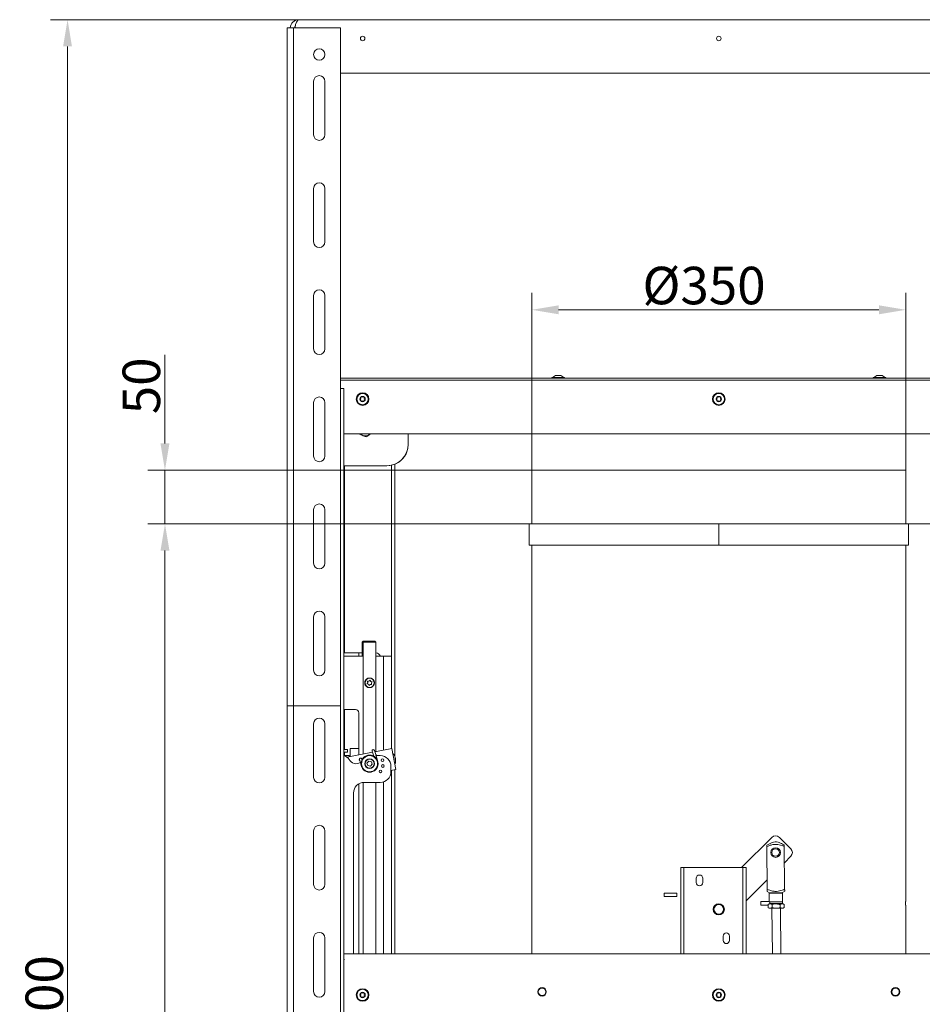
# Model space of a CAD drawing. Extents: x -6545 to -3354, y 3198 to 8369.
# Drawn here: x -5010 to -4167, y 7327 to 8246 of the extents above; entities that cross this region are included whole.
import ezdxf

# ---------------------------------------------------------------- set-up
doc = ezdxf.new("R2010")
doc.units = 0
doc.header["$LTSCALE"] = 5
doc.layers.add('Bemaßungen(Brunner)', color=7, linetype='Continuous', lineweight=25)
doc.layers.add('SLD-0', color=7, linetype='Continuous')
doc.styles.add('Brunner 2014', font='arial.ttf', dxfattribs={"height": 35})
doc.dimstyles.new('Brunner 2014', dxfattribs={"dimscale": 5, "dimtxt": 35, "dimasz": 5, "dimexe": 3.175, "dimexo": 0, "dimgap": 0.762, "dimtad": 1, "dimdec": 0, "dimrnd": 1e-08, "dimtxsty": 'Brunner 2014', "dimcen": 0.09, "dimdle": 10, "dimclrd": 7, "dimclre": 7, "dimclrt": 7, "dimadec": 1, "dimazin": 2, "dimtfac": 0.666667, "dimtdec": 0, "dimtmove": 0, "dimatfit": 3, "dimldrblk": 'Filled-1', "dimfxl": 1, "dimtolj": 1, "dimlwd": 5, "dimlwe": 5, "dimarcsym": 0})

# ---------------------------------------------------------------- blocks, each defined once
blk = doc.blocks.new('*D72')
at = {"layer": 'Bemaßungen(Brunner)', "color": 7, "linetype": 'Continuous', "lineweight": 5}
for p, q in [((-4748.91, 8246.3), (-4981.23, 8246.3)), ((-4965.35, 6279.55), (-4965.35, 8221.3)), ((-4801.41, 6254.55), (-4981.23, 6254.55))]:
    blk.add_line(p, q, dxfattribs=at)
at = {"layer": 'Bemaßungen(Brunner)', "color": 7, "lineweight": 5}
for points in [[(-4969.52, 8221.3), (-4961.19, 8221.3), (-4965.35, 8246.3)], [(-4969.52, 6279.55), (-4961.19, 6279.55), (-4965.35, 6254.55)]]:
    blk.add_solid(points, dxfattribs=at)
at = {"layer": 'Defpoints', "color": 0, "lineweight": 5}
for p in [(-4965.35, 8246.3), (-4748.91, 8246.3), (-4801.41, 6254.55)]:
    blk.add_point(p, dxfattribs=at)
at = {"layer": 'Bemaßungen(Brunner)', "color": 7, "lineweight": 5, "insert": (-4987.03, 7258.43), "char_height": 35, "attachment_point": 5, "rotation": 90, "style": 'Brunner 2014'}
blk.add_mtext('\\A1;1700-2700', dxfattribs=at)
blk = doc.blocks.new('Filled-1')
at = {"color": 0}
for p, q in [((0, 0), (-1, 0.167)), ((-1, 0.167), (-1, -0.167)), ((-1, 0), (0, 0)), ((-1, -0.167), (0, 0))]:
    blk.add_line(p, q, dxfattribs=at)
at = {"color": 0, "flags": 128}
blk.add_lwpolyline([(-1, -0.167), (0, 0), (-1, 0.167), (-1, -0.167)], dxfattribs=at)
at = {"color": 0}
blk.add_solid([(-1, -0.167), (0, 0), (-1, 0.167), (-1, -0.167)], dxfattribs=at)
blk = doc.blocks.new('*D85')
at = {"layer": 'Defpoints', "color": 0, "lineweight": 5}
for p in [(-4534.41, 7775.55), (-4874.41, 6754.55), (-4801.41, 6754.55)]:
    blk.add_point(p, dxfattribs=at)
at = {"layer": 'SLD-0', "color": 7, "linetype": 'Continuous', "lineweight": 5}
for p, q in [((-4534.41, 7775.55), (-4890.29, 7775.55)), ((-4874.41, 7750.55), (-4874.41, 6779.55)), ((-4801.41, 6754.55), (-4890.29, 6754.55))]:
    blk.add_line(p, q, dxfattribs=at)
at = {"layer": 'SLD-0', "color": 7, "lineweight": 5}
for points in [[(-4878.58, 7750.55), (-4870.24, 7750.55), (-4874.41, 7775.55)], [(-4878.58, 6779.55), (-4870.24, 6779.55), (-4874.41, 6754.55)]]:
    blk.add_solid(points, dxfattribs=at)
at = {"layer": 'SLD-0', "color": 7, "insert": (-4913.96, 7265.05), "char_height": 35, "attachment_point": 2, "rotation": 90, "style": 'Brunner 2014'}
blk.add_mtext('\\A1;1021', dxfattribs=at)
blk = doc.blocks.new('*D86')
at = {"layer": 'Defpoints', "color": 0, "lineweight": 5}
for p in [(-4874.41, 7825.55), (-4531.91, 7825.55), (-4534.41, 7775.55)]:
    blk.add_point(p, dxfattribs=at)
at = {"layer": 'SLD-0', "color": 7, "linetype": 'Continuous', "lineweight": 5}
for p, q in [((-4874.41, 7850.55), (-4874.41, 7933.19)), ((-4531.91, 7825.55), (-4890.29, 7825.55)), ((-4874.41, 7775.55), (-4874.41, 7825.55)), ((-4534.41, 7775.55), (-4890.29, 7775.55)), ((-4874.41, 7750.55), (-4874.41, 7725.55))]:
    blk.add_line(p, q, dxfattribs=at)
at = {"layer": 'SLD-0', "color": 7, "lineweight": 5}
for points in [[(-4878.58, 7850.55), (-4870.24, 7850.55), (-4874.41, 7825.55)], [(-4878.58, 7750.55), (-4870.24, 7750.55), (-4874.41, 7775.55)]]:
    blk.add_solid(points, dxfattribs=at)
at = {"layer": 'SLD-0', "color": 7, "insert": (-4913.96, 7904.37), "char_height": 35, "attachment_point": 2, "rotation": 90, "style": 'Brunner 2014'}
blk.add_mtext('\\A1;50', dxfattribs=at)
blk = doc.blocks.new('*D87')
at = {"layer": 'Bemaßungen(Brunner)', "color": 7, "linetype": 'Continuous', "lineweight": 5}
for p, q in [((-4531.91, 7825.55), (-4531.91, 7991.25)), ((-4182.91, 7825.55), (-4182.91, 7991.25)), ((-4506.91, 7975.38), (-4207.91, 7975.38))]:
    blk.add_line(p, q, dxfattribs=at)
at = {"layer": 'Bemaßungen(Brunner)', "color": 7, "lineweight": 5}
for points in [[(-4506.91, 7979.55), (-4506.91, 7971.21), (-4531.91, 7975.38)], [(-4207.91, 7979.55), (-4207.91, 7971.21), (-4182.91, 7975.38)]]:
    blk.add_solid(points, dxfattribs=at)
at = {"layer": 'Defpoints', "color": 0, "lineweight": 5}
for p in [(-4182.91, 7975.38), (-4531.91, 7825.55), (-4182.91, 7825.55)]:
    blk.add_point(p, dxfattribs=at)
at = {"layer": 'Bemaßungen(Brunner)', "color": 7, "lineweight": 5, "insert": (-4371.22, 7998.04), "char_height": 35, "attachment_point": 5, "style": 'Brunner 2014'}
blk.add_mtext('\\A1;%%C350', dxfattribs=at)
blk = doc.blocks.new('*D89')
at = {"layer": 'Bemaßungen(Brunner)', "color": 7, "linetype": 'Continuous', "lineweight": 5}
for p, q in [((-4182.91, 7775.55), (-3714.45, 7775.55)), ((-3730.32, 7750.55), (-3730.32, 6271.55)), ((-3913.41, 6246.55), (-3714.45, 6246.55))]:
    blk.add_line(p, q, dxfattribs=at)
at = {"layer": 'Bemaßungen(Brunner)', "color": 7, "lineweight": 5}
for points in [[(-3734.49, 7750.55), (-3726.16, 7750.55), (-3730.32, 7775.55)], [(-3734.49, 6271.55), (-3726.16, 6271.55), (-3730.32, 6246.55)]]:
    blk.add_solid(points, dxfattribs=at)
at = {"layer": 'Defpoints', "color": 0, "lineweight": 5}
for p in [(-4182.91, 7775.55), (-3913.41, 6246.55), (-3730.32, 6246.55)]:
    blk.add_point(p, dxfattribs=at)
at = {"layer": 'Bemaßungen(Brunner)', "color": 7, "lineweight": 5, "insert": (-3752, 7011.05), "char_height": 35, "attachment_point": 5, "rotation": 90, "style": 'Brunner 2014'}
blk.add_mtext('\\A1;1529', dxfattribs=at)

msp = doc.modelspace()

# ---------------------------------------------------------------- linework, layer by layer
at = {"color": 7, "lineweight": 18}
for p, q in [((-4760.41, 8238.8), (-4760.41, 7088.8)), ((-4760.41, 8238.8), (-4754.41, 8238.8)), ((-4754.41, 8238.8), (-4710.41, 8238.8)), ((-4754.41, 8238.8), (-4754.41, 7088.8)), ((-4749.41, 8246.23), (-4749.41, 8246.3)), ((-4748.91, 8246.3), (-4749.41, 8246.3)), ((-3965.91, 8246.3), (-4748.91, 8246.3)), ((-4710.41, 8238.8), (-4710.41, 7088.8)), ((-4004.41, 8196.3), (-4710.41, 8196.3)), ((-4735.66, 8188.8), (-4735.66, 8138.8)), ((-4725.16, 8138.8), (-4725.16, 8188.8)), ((-4735.66, 8088.8), (-4735.66, 8038.8)), ((-4725.16, 8038.8), (-4725.16, 8088.8)), ((-4735.66, 7988.8), (-4735.66, 7938.8)), ((-4725.16, 7938.8), (-4725.16, 7988.8)), ((-4710.41, 7911.55), (-4004.41, 7911.55)), ((-4710.41, 7911.55), (-4004.41, 7911.55)), ((-4004.41, 7909.55), (-4710.41, 7909.55)), ((-4004.41, 7909.55), (-4710.41, 7909.55)), ((-4513.31, 7912.1), (-4513.31, 7911.55)), ((-4501.51, 7912.1), (-4513.31, 7912.1)), ((-4509.91, 7914.05), (-4512.71, 7912.1)), ((-4504.91, 7914.05), (-4509.91, 7914.05)), ((-4502.11, 7912.1), (-4504.91, 7914.05)), ((-4501.51, 7911.55), (-4501.51, 7912.1)), ((-4213.31, 7912.1), (-4213.31, 7911.55)), ((-4201.51, 7912.1), (-4213.31, 7912.1)), ((-4209.91, 7914.05), (-4212.71, 7912.1)), ((-4204.91, 7914.05), (-4209.91, 7914.05)), ((-4202.11, 7912.1), (-4204.91, 7914.05)), ((-4201.51, 7911.55), (-4201.51, 7912.1)), ((-4710.41, 7902.05), (-4707.41, 7902.05)), ((-4710.41, 7902.05), (-4707.41, 7902.05)), ((-4710.41, 7902.05), (-4707.41, 7902.05)), ((-4707.41, 7902.05), (-4707.41, 6769.05)), ((-4707.41, 7902.05), (-4707.41, 6769.05)), ((-4707.41, 7902.05), (-4707.41, 6769.05)), ((-4735.66, 7888.8), (-4735.66, 7838.8)), ((-4725.16, 7838.8), (-4725.16, 7888.8)), ((-4706.91, 7859.55), (-4707.41, 7859.55)), ((-4706.91, 7859.55), (-4707.41, 7859.55)), ((-4007.41, 7859.55), (-4707.41, 7859.55)), ((-4647.41, 7849.78), (-4647.41, 7859.55)), ((-4667.41, 7829.78), (-4707.41, 7829.78)), ((-4706.91, 7829.65), (-4707.41, 7829.65)), ((-4706.91, 7829.65), (-4707.41, 7829.65)), ((-4707.41, 7829.65), (-4667.41, 7829.65)), ((-4706.91, 7655.05), (-4706.91, 7829.65)), ((-4662.91, 7830.3), (-4662.91, 7565.72)), ((-4659.91, 7558.41), (-4659.91, 7831.24)), ((-4531.91, 7825.55), (-4531.91, 7775.55)), ((-4182.91, 7825.55), (-4531.91, 7825.55)), ((-4531.91, 7775.55), (-4531.91, 7825.55)), ((-4531.91, 7825.55), (-4531.91, 7825.55)), ((-4182.91, 7775.55), (-4182.91, 7825.55)), ((-4735.66, 7788.8), (-4735.66, 7738.8)), ((-4725.16, 7738.8), (-4725.16, 7788.8)), ((-4534.41, 7775.55), (-4534.41, 7755.55)), ((-4357.41, 7775.55), (-4534.41, 7775.55)), ((-4357.41, 7775.55), (-4357.41, 7755.55)), ((-4357.31, 7775.55), (-4357.31, 7755.55)), ((-4180.41, 7775.55), (-4357.31, 7775.55)), ((-4357.31, 7775.55), (-4357.31, 7755.55)), ((-4357.31, 7775.55), (-4357.31, 7775.55)), ((-4180.41, 7755.55), (-4180.41, 7775.55)), ((-4357.41, 7755.55), (-4534.41, 7755.55)), ((-4531.91, 7755.55), (-4531.91, 7430.7)), ((-4531.91, 7430.7), (-4531.91, 7755.55)), ((-4180.41, 7755.55), (-4357.31, 7755.55)), ((-4357.31, 7755.55), (-4357.31, 7755.55)), ((-4182.91, 7422.7), (-4182.91, 7755.55)), ((-4735.66, 7688.8), (-4735.66, 7638.8)), ((-4725.16, 7638.8), (-4725.16, 7688.8)), ((-4689.41, 7666.05), (-4690.41, 7665.05)), ((-4690.41, 7665.05), (-4690.41, 7652.05)), ((-4689.41, 7665.05), (-4690.41, 7665.05)), ((-4688.41, 7666.05), (-4689.41, 7665.05)), ((-4689.41, 7666.05), (-4688.41, 7666.05)), ((-4689.41, 7665.05), (-4689.41, 7560.57)), ((-4683.41, 7665.05), (-4689.41, 7665.05)), ((-4688.41, 7666.05), (-4683.41, 7666.05)), ((-4683.41, 7666.05), (-4678.41, 7666.05)), ((-4677.41, 7665.05), (-4683.41, 7665.05)), ((-4677.41, 7665.05), (-4678.41, 7666.05)), ((-4677.41, 7562.9), (-4677.41, 7665.05)), ((-4707.41, 7655.05), (-4706.91, 7655.05)), ((-4707.41, 7655.05), (-4706.91, 7655.05)), ((-4707.41, 7655.05), (-4693.41, 7655.05)), ((-4707.41, 7652.05), (-4706.91, 7652.05)), ((-4707.41, 7652.05), (-4706.91, 7652.05)), ((-4707.41, 7652.05), (-4689.41, 7652.05)), ((-4693.41, 7652.05), (-4693.41, 7655.05)), ((-4693.41, 7655.05), (-4690.41, 7655.05)), ((-4690.41, 7652.05), (-4690.41, 7655.05)), ((-4677.41, 7652.05), (-4676.41, 7652.05)), ((-4676.41, 7652.05), (-4670.41, 7652.05)), ((-4670.41, 7652.05), (-4669.41, 7652.05)), ((-4670.41, 7652.05), (-4670.41, 7564.26)), ((-4669.41, 7652.05), (-4663.41, 7652.05)), ((-4662.91, 7652.01), (-4663.41, 7652.05)), ((-4754.41, 7605.69), (-4760.41, 7605.69)), ((-4710.41, 7605.69), (-4754.41, 7605.69)), ((-4706.91, 7602.05), (-4707.41, 7602.05)), ((-4706.91, 7602.05), (-4707.41, 7602.05)), ((-4696.41, 7602.05), (-4707.41, 7602.05)), ((-4706.91, 7564.69), (-4706.91, 7602.05)), ((-4693.41, 7559.79), (-4693.41, 7599.05)), ((-4735.66, 7588.8), (-4735.66, 7538.8)), ((-4725.16, 7538.8), (-4725.16, 7588.8)), ((-4706.91, 7564.69), (-4707.41, 7564.69)), ((-4706.91, 7564.69), (-4707.41, 7564.69)), ((-4704.11, 7564.69), (-4707.41, 7564.69)), ((-4707.41, 7562.44), (-4706.91, 7562.44)), ((-4707.41, 7562.44), (-4706.91, 7562.44)), ((-4707.41, 7562.44), (-4704.11, 7562.44)), ((-4706.91, 7559.05), (-4707.41, 7559.05)), ((-4706.91, 7559.05), (-4707.41, 7559.05)), ((-4705.51, 7559.05), (-4707.41, 7559.05)), ((-4706.91, 7558.84), (-4707.41, 7558.95)), ((-4706.91, 7558.84), (-4707.41, 7558.95)), ((-4706.91, 7559.05), (-4706.91, 7562.44)), ((-4705.51, 7559.05), (-4702.51, 7559.05)), ((-4705.51, 7558.33), (-4705.51, 7559.05)), ((-4704.41, 7557.66), (-4680.63, 7562.28)), ((-4704.11, 7562.44), (-4704.11, 7564.69)), ((-4702.51, 7559.05), (-4702.51, 7558.03)), ((-4702.21, 7558.55), (-4702.51, 7558.55)), ((-4702.21, 7558.08), (-4702.21, 7558.55)), ((-4693.41, 7565.75), (-4701.41, 7565.75)), ((-4701.41, 7565.75), (-4701.41, 7558.24)), ((-4680.92, 7563.25), (-4680.06, 7560.37)), ((-4680.62, 7559.05), (-4679.67, 7559.05)), ((-4680.06, 7560.37), (-4679.52, 7558.54)), ((-4677.91, 7561.01), (-4678.76, 7563.89)), ((-4678.41, 7562.71), (-4662.74, 7565.75)), ((-4675.95, 7554.45), (-4677.91, 7561.01)), ((-4677.41, 7559.34), (-4677.41, 7559.59)), ((-4677.32, 7559.05), (-4673.41, 7559.05)), ((-4662.74, 7565.75), (-4658.92, 7546.12)), ((-4692.85, 7555.31), (-4691.99, 7552.44)), ((-4691.99, 7552.44), (-4691.33, 7552.63)), ((-4691.99, 7552.44), (-4691.23, 7549.88)), ((-4691.05, 7549.27), (-4690.83, 7548.76)), ((-4690.49, 7555.27), (-4690.69, 7555.95)), ((-4684.16, 7553.89), (-4685.81, 7552.07)), ((-4685.81, 7552.07), (-4685.06, 7549.73)), ((-4685.06, 7549.73), (-4682.66, 7549.21)), ((-4681.76, 7553.37), (-4684.16, 7553.89)), ((-4682.66, 7549.21), (-4681.01, 7551.03)), ((-4681.01, 7551.03), (-4681.76, 7553.37)), ((-4663.41, 7549.05), (-4663.41, 7544.05)), ((-4658.92, 7546.12), (-4663.41, 7545.25)), ((-4662.91, 7545.34), (-4662.91, 7374.05)), ((-4659.91, 7374.05), (-4659.91, 7545.93)), ((-4693.41, 7374.05), (-4693.41, 7532.71)), ((-4689.41, 7534), (-4689.41, 7374.05)), ((-4673.41, 7534.05), (-4688.41, 7534.05)), ((-4677.41, 7374.05), (-4677.41, 7534.05)), ((-4670.41, 7534.51), (-4670.41, 7374.05)), ((-4698.41, 7524.05), (-4698.41, 7374.05)), ((-4735.66, 7488.8), (-4735.66, 7438.8)), ((-4725.16, 7438.8), (-4725.16, 7488.8)), ((-4307.91, 7482.72), (-4336.09, 7454.55)), ((-4290.23, 7472.12), (-4300.84, 7482.72)), ((-4312.13, 7434.15), (-4312.53, 7474.18)), ((-4296.33, 7474.34), (-4295.93, 7434.31)), ((-4296.18, 7459.1), (-4290.23, 7465.05)), ((-4392.91, 7454.55), (-4389.91, 7454.55)), ((-4392.91, 7374.05), (-4392.91, 7454.55)), ((-4389.91, 7374.05), (-4389.91, 7454.55)), ((-4386.91, 7454.55), (-4389.91, 7454.55)), ((-4337.91, 7454.55), (-4386.91, 7454.55)), ((-4334.91, 7454.55), (-4337.91, 7454.55)), ((-4334.91, 7454.55), (-4334.91, 7374.05)), ((-4331.91, 7454.55), (-4334.91, 7454.55)), ((-4331.91, 7454.55), (-4331.91, 7374.05)), ((-4378.41, 7440.55), (-4378.41, 7444.55)), ((-4372.41, 7444.55), (-4372.41, 7440.55)), ((-4331.91, 7423.37), (-4312.22, 7443.06)), ((-4531.8, 7430.7), (-4531.91, 7430.7)), ((-4531.91, 7430.7), (-4531.91, 7430.7)), ((-4531.8, 7427.4), (-4531.8, 7430.7)), ((-4408.41, 7427.4), (-4408.41, 7430.7)), ((-4408.41, 7430.7), (-4396.68, 7430.7)), ((-4396.68, 7430.7), (-4396.68, 7427.4)), ((-4312.12, 7432.22), (-4310, 7431.02)), ((-4299.38, 7430.63), (-4310.5, 7430.52)), ((-4310.5, 7430.52), (-4310.42, 7422.52)), ((-4304, 7431.08), (-4310, 7431.02)), ((-4310, 7431.02), (-4310, 7430.52)), ((-4298, 7431.14), (-4304, 7431.08)), ((-4298.7, 7430.64), (-4299.38, 7430.63)), ((-4298.52, 7430.64), (-4298.7, 7430.64)), ((-4297.96, 7430.64), (-4298.52, 7430.64)), ((-4298, 7431.14), (-4295.92, 7432.38)), ((-4298, 7430.64), (-4298, 7431.14)), ((-4297.88, 7422.64), (-4297.96, 7430.64)), ((-4531.91, 7374.05), (-4531.91, 7427.4)), ((-4531.91, 7427.4), (-4531.91, 7374.05)), ((-4531.91, 7427.4), (-4531.8, 7427.4)), ((-4531.91, 7427.4), (-4531.91, 7427.4)), ((-4396.68, 7427.4), (-4408.41, 7427.4)), ((-4318.13, 7419.4), (-4318.13, 7422.7)), ((-4318.13, 7422.7), (-4310.42, 7422.7)), ((-4311.4, 7419.93), (-4309.53, 7420.53)), ((-4310.4, 7420.52), (-4311.4, 7419.93)), ((-4311.37, 7417.09), (-4311.4, 7419.93)), ((-4299.3, 7422.63), (-4310.42, 7422.52)), ((-4310.4, 7420.52), (-4309.53, 7420.53)), ((-4309.92, 7422.53), (-4309.9, 7421.03)), ((-4309.9, 7421.03), (-4303.9, 7421.08)), ((-4309.9, 7421.03), (-4309.4, 7420.53)), ((-4309.53, 7420.53), (-4303.9, 7420.58)), ((-4307.62, 7417.13), (-4307.65, 7419.97)), ((-4303.9, 7421.08), (-4297.9, 7421.14)), ((-4303.9, 7420.58), (-4298.27, 7420.64)), ((-4300.14, 7420.04), (-4298.27, 7420.64)), ((-4300.11, 7417.2), (-4300.14, 7420.04)), ((-4298.62, 7422.64), (-4299.3, 7422.63)), ((-4298.44, 7422.64), (-4298.62, 7422.64)), ((-4297.88, 7422.64), (-4298.44, 7422.64)), ((-4298.4, 7420.64), (-4297.9, 7421.14)), ((-4298.27, 7420.64), (-4297.4, 7420.65)), ((-4297.9, 7421.14), (-4297.92, 7422.64)), ((-4296.39, 7420.08), (-4297.4, 7420.65)), ((-4296.36, 7417.24), (-4296.39, 7420.08)), ((-4183.01, 7422.7), (-4182.91, 7422.7)), ((-4183.01, 7419.4), (-4183.01, 7422.7)), ((-4311.39, 7419.4), (-4318.13, 7419.4)), ((-4311.37, 7417.09), (-4310.36, 7416.52)), ((-4310.36, 7416.52), (-4309.49, 7416.53)), ((-4307.62, 7417.13), (-4309.49, 7416.53)), ((-4309.49, 7416.53), (-4303.86, 7416.59)), ((-4307.86, 7416.55), (-4307.44, 7374.05)), ((-4303.86, 7416.59), (-4298.23, 7416.64)), ((-4299.44, 7374.05), (-4299.86, 7416.62)), ((-4296.36, 7417.24), (-4298.23, 7416.64)), ((-4298.23, 7416.64), (-4297.36, 7416.65)), ((-4297.36, 7416.65), (-4296.36, 7417.24)), ((-4182.91, 7419.4), (-4183.01, 7419.4)), ((-4182.91, 7374.05), (-4182.91, 7419.4)), ((-4735.66, 7388.8), (-4735.66, 7338.8)), ((-4725.16, 7338.8), (-4725.16, 7388.8)), ((-4353.41, 7386.55), (-4353.41, 7390.55)), ((-4347.41, 7390.55), (-4347.41, 7386.55)), ((-4706.91, 7374.05), (-4707.41, 7374.05)), ((-4706.91, 7374.05), (-4707.41, 7374.05)), ((-4007.41, 7374.05), (-4707.41, 7374.05)), ((-4706.91, 7368.55), (-4707.41, 7368.55)), ((-4706.91, 7368.55), (-4707.41, 7368.55))]:
    msp.add_line(p, q, dxfattribs=at)
at = {"color": 7, "lineweight": 18, "flags": 128}
for points in [[(-4682.65, 7859.55), (-4682.68, 7859.52), (-4683.4, 7858.95)], [(-4667.41, 7829.65), (-4664.56, 7829.85), (-4662.91, 7830.16)], [(-4676.57, 7559.51), (-4676.65, 7559.38), (-4676.84, 7559.05)], [(-4692.71, 7554.74), (-4692.85, 7554.87), (-4692.93, 7554.94)]]:
    msp.add_lwpolyline(points, dxfattribs=at)
at = {"color": 7, "lineweight": 18}
for centre, radius in [((-4689.91, 8228.8), 2.1), ((-4357.41, 8228.8), 2.1), ((-4730.41, 8213.8), 5.25), ((-4689.91, 7892.05), 5.9), ((-4689.91, 7892.05), 5.9), ((-4689.91, 7892.05), 5.3), ((-4689.91, 7892.05), 5.3), ((-4689.91, 7892.05), 2.5), ((-4689.91, 7892.05), 2.5), ((-4689.91, 7892.05), 2.5), ((-4357.41, 7892.05), 5.9), ((-4357.41, 7892.05), 5.9), ((-4357.41, 7892.05), 5.3), ((-4357.41, 7892.05), 5.3), ((-4357.41, 7892.05), 2.5), ((-4357.41, 7892.05), 2.5), ((-4357.41, 7892.05), 2.5), ((-4683.41, 7627.05), 4.25), ((-4683.41, 7551.55), 8), ((-4683.41, 7551.55), 7.5), ((-4683.41, 7551.55), 4.5), ((-4683.41, 7551.55), 4.25), ((-4671.33, 7554.78), 1.25), ((-4671.1, 7549.38), 1.25), ((-4673.17, 7544.38), 1.25), ((-4304.37, 7468.58), 4.5), ((-4304.37, 7468.58), 3.5), ((-4357.41, 7415.55), 5.25), ((-4357.41, 7415.55), 4.5), ((-4689.91, 7335.55), 5.9), ((-4689.91, 7335.55), 5.3), ((-4689.91, 7335.55), 2.5), ((-4522.41, 7338.55), 4), ((-4522.41, 7338.55), 3.5), ((-4357.41, 7335.55), 5.9), ((-4357.41, 7335.55), 5.3), ((-4357.41, 7335.55), 2.5), ((-4192.41, 7338.55), 4), ((-4192.41, 7338.55), 3.5)]:
    msp.add_circle(centre, radius, dxfattribs=at)
for centre, radius, start, end in [((-4749.41, 8238.3), 8, 90, 176.41668), ((-4749.41, 8238.3), 4, 146.80368, 172.81924), ((-4730.41, 8188.8), 5.25, 0, 180), ((-4730.41, 8138.8), 5.25, 180, 0), ((-4730.41, 8088.8), 5.25, 0, 180), ((-4730.41, 8038.8), 5.25, 180, 0), ((-4730.41, 7988.8), 5.25, 0, 180), ((-4730.41, 7938.8), 5.25, 180, 0), ((-4730.41, 7888.8), 5.25, 0, 180), ((-4692.13, 7892.05), 0.2, 116.09167, 243.68538), ((-4692.13, 7892.05), 0.2, 116.09167, 243.68538), ((-4692.13, 7892.05), 0.2, 116.09167, 243.68538), ((-4693.01, 7893.85), 1.8, 296.09167, 3.68538), ((-4693.01, 7893.85), 1.8, 296.09167, 3.68538), ((-4693.01, 7893.85), 1.8, 296.09167, 3.68538), ((-4693.02, 7890.26), 1.8, 356.09167, 63.68538), ((-4693.02, 7890.26), 1.8, 356.09167, 63.68538), ((-4693.02, 7890.26), 1.8, 356.09167, 63.68538), ((-4691.02, 7893.98), 0.2, 56.09167, 183.68538), ((-4691.02, 7893.98), 0.2, 56.09167, 183.68538), ((-4691.02, 7893.98), 0.2, 56.09167, 183.68538), ((-4691.02, 7890.12), 0.2, 176.09167, 303.68538), ((-4691.02, 7890.12), 0.2, 176.09167, 303.68538), ((-4691.02, 7890.12), 0.2, 176.09167, 303.68538), ((-4689.9, 7895.64), 1.8, 236.09167, 303.68538), ((-4689.9, 7895.64), 1.8, 236.09167, 303.68538), ((-4689.9, 7895.64), 1.8, 236.09167, 303.68538), ((-4689.91, 7888.46), 1.8, 56.09167, 123.68538), ((-4689.91, 7888.46), 1.8, 56.09167, 123.68538), ((-4689.91, 7888.46), 1.8, 56.09167, 123.68538), ((-4688.8, 7890.12), 0.2, 236.09167, 3.68538), ((-4688.8, 7890.12), 0.2, 236.09167, 3.68538), ((-4688.8, 7890.12), 0.2, 236.09167, 3.68538), ((-4688.79, 7893.97), 0.2, 356.09167, 123.68538), ((-4688.79, 7893.97), 0.2, 356.09167, 123.68538), ((-4688.79, 7893.97), 0.2, 356.09167, 123.68538), ((-4686.8, 7893.84), 1.8, 176.09167, 243.68538), ((-4686.8, 7893.84), 1.8, 176.09167, 243.68538), ((-4686.8, 7893.84), 1.8, 176.09167, 243.68538), ((-4686.8, 7890.25), 1.8, 116.09167, 183.68538), ((-4686.8, 7890.25), 1.8, 116.09167, 183.68538), ((-4686.8, 7890.25), 1.8, 116.09167, 183.68538), ((-4687.68, 7892.05), 0.2, 296.09167, 63.68538), ((-4687.68, 7892.05), 0.2, 296.09167, 63.68538), ((-4687.68, 7892.05), 0.2, 296.09167, 63.68538), ((-4359.63, 7892.05), 0.2, 116.09167, 243.68538), ((-4359.63, 7892.05), 0.2, 116.09167, 243.68538), ((-4359.63, 7892.05), 0.2, 116.09167, 243.68538), ((-4360.51, 7893.85), 1.8, 296.09167, 3.68538), ((-4360.51, 7893.85), 1.8, 296.09167, 3.68538), ((-4360.51, 7893.85), 1.8, 296.09167, 3.68538), ((-4360.52, 7890.26), 1.8, 356.09167, 63.68538), ((-4360.52, 7890.26), 1.8, 356.09167, 63.68538), ((-4360.52, 7890.26), 1.8, 356.09167, 63.68538), ((-4358.52, 7893.98), 0.2, 56.09167, 183.68538), ((-4358.52, 7893.98), 0.2, 56.09167, 183.68538), ((-4358.52, 7893.98), 0.2, 56.09167, 183.68538), ((-4358.52, 7890.12), 0.2, 176.09167, 303.68538), ((-4358.52, 7890.12), 0.2, 176.09167, 303.68538), ((-4358.52, 7890.12), 0.2, 176.09167, 303.68538), ((-4357.4, 7895.64), 1.8, 236.09167, 303.68538), ((-4357.4, 7895.64), 1.8, 236.09167, 303.68538), ((-4357.4, 7895.64), 1.8, 236.09167, 303.68538), ((-4357.41, 7888.46), 1.8, 56.09167, 123.68538), ((-4357.41, 7888.46), 1.8, 56.09167, 123.68538), ((-4357.41, 7888.46), 1.8, 56.09167, 123.68538), ((-4356.3, 7890.12), 0.2, 236.09167, 3.68538), ((-4356.3, 7890.12), 0.2, 236.09167, 3.68538), ((-4356.3, 7890.12), 0.2, 236.09167, 3.68538), ((-4356.29, 7893.97), 0.2, 356.09167, 123.68538), ((-4356.29, 7893.97), 0.2, 356.09167, 123.68538), ((-4356.29, 7893.97), 0.2, 356.09167, 123.68538), ((-4354.3, 7893.84), 1.8, 176.09167, 243.68538), ((-4354.3, 7893.84), 1.8, 176.09167, 243.68538), ((-4354.3, 7893.84), 1.8, 176.09167, 243.68538), ((-4354.3, 7890.25), 1.8, 116.09167, 183.68538), ((-4354.3, 7890.25), 1.8, 116.09167, 183.68538), ((-4354.3, 7890.25), 1.8, 116.09167, 183.68538), ((-4355.18, 7892.05), 0.2, 296.09167, 63.68538), ((-4355.18, 7892.05), 0.2, 296.09167, 63.68538), ((-4355.18, 7892.05), 0.2, 296.09167, 63.68538), ((-4687.41, 7864.68), 7, 227.18012, 244.93881), ((-4687.41, 7864.68), 7, 244.93881, 304.93881), ((-4687.41, 7864.68), 5.25, 257.9572, 282.0428), ((-4667.41, 7849.78), 20, 270, 0), ((-4667.41, 7849.65), 20, 292.02431, 0), ((-4730.41, 7838.8), 5.25, 180, 0), ((-4730.41, 7788.8), 5.25, 0, 180), ((-4730.41, 7738.8), 5.25, 180, 0), ((-4730.41, 7688.8), 5.25, 0, 180), ((-4678.41, 7649.05), 6, 30, 80.40593), ((-4730.41, 7638.8), 5.25, 180, 0), ((-4685.48, 7626.24), 0.2, 137.43185, 265.02556), ((-4686.95, 7627.6), 1.8, 317.43185, 25.02556), ((-4685.66, 7624.25), 1.8, 17.43185, 85.02556), ((-4685.14, 7628.44), 0.2, 77.43185, 205.02556), ((-4684.71, 7630.39), 1.8, 257.43185, 325.02556), ((-4683.75, 7624.85), 0.2, 197.43185, 325.02556), ((-4682.11, 7623.7), 1.8, 77.43185, 145.02556), ((-4683.07, 7629.25), 0.2, 17.43185, 145.02556), ((-4681.16, 7629.85), 1.8, 197.43185, 265.02556), ((-4681.67, 7625.66), 0.2, 257.43185, 25.02556), ((-4679.86, 7626.5), 1.8, 137.43185, 205.02556), ((-4681.33, 7627.86), 0.2, 317.43185, 85.02556), ((-4696.41, 7599.05), 3, 0, 90), ((-4730.41, 7588.8), 5.25, 0, 180), ((-4708.61, 7552.05), 7, 28.86573, 80.14219), ((-4679.84, 7563.57), 1.13, 16.57563, 196.57563), ((-4677.09, 7558.38), 1.25, 32.45042, 107.76805), ((-4673.41, 7549.05), 10, 0, 90), ((-4668.54, 7554.44), 9.5, 336.7155, 45.27126), ((-4668.54, 7554.44), 8.25, 353.07862, 28.90815), ((-4695.91, 7559.05), 7.5, 208.86573, 301.33225), ((-4691.82, 7555.52), 1.25, 1.05582, 229.80725), ((-4691.77, 7555.63), 1.13, 16.57563, 196.57563), ((-4673.41, 7544.05), 10, 270, 0), ((-4730.41, 7538.8), 5.25, 180, 0), ((-4688.41, 7524.05), 10, 90, 180), ((-4730.41, 7488.8), 5.25, 0, 180), ((-4304.37, 7479.19), 5, 45, 135), ((-4293.77, 7468.58), 5, 315, 45), ((-4375.41, 7444.55), 3, 0, 180), ((-4730.41, 7438.8), 5.25, 180, 0), ((-4375.41, 7440.55), 3, 180, 0), ((-4730.41, 7388.8), 5.25, 0, 180), ((-4350.41, 7390.55), 3, 0, 180), ((-4350.41, 7386.55), 3, 180, 0), ((-4730.41, 7338.8), 5.25, 180, 0), ((-4693.01, 7337.35), 1.8, 296.09167, 3.68538), ((-4691.02, 7337.48), 0.2, 56.09167, 183.68538), ((-4689.9, 7339.14), 1.8, 236.09167, 303.68538), ((-4688.79, 7337.47), 0.2, 356.09167, 123.68538), ((-4686.8, 7337.34), 1.8, 176.09167, 243.68538), ((-4360.51, 7337.35), 1.8, 296.09167, 3.68538), ((-4358.52, 7337.48), 0.2, 56.09167, 183.68538), ((-4357.4, 7339.14), 1.8, 236.09167, 303.68538), ((-4356.29, 7337.47), 0.2, 356.09167, 123.68538), ((-4354.3, 7337.34), 1.8, 176.09167, 243.68538), ((-4692.13, 7335.55), 0.2, 116.09167, 243.68538), ((-4693.02, 7333.76), 1.8, 356.09167, 63.68538), ((-4691.02, 7333.62), 0.2, 176.09167, 303.68538), ((-4689.91, 7331.96), 1.8, 56.09167, 123.68538), ((-4688.8, 7333.62), 0.2, 236.09167, 3.68538), ((-4686.8, 7333.75), 1.8, 116.09167, 183.68538), ((-4687.68, 7335.55), 0.2, 296.09167, 63.68538), ((-4359.63, 7335.55), 0.2, 116.09167, 243.68538), ((-4360.52, 7333.76), 1.8, 356.09167, 63.68538), ((-4358.52, 7333.62), 0.2, 176.09167, 303.68538), ((-4357.41, 7331.96), 1.8, 56.09167, 123.68538), ((-4356.3, 7333.62), 0.2, 236.09167, 3.68538), ((-4354.3, 7333.75), 1.8, 116.09167, 183.68538), ((-4355.18, 7335.55), 0.2, 296.09167, 63.68538)]:
    msp.add_arc(centre, radius, start, end, dxfattribs=at)
msp.add_ellipse((-4748.91, 8238.3), major_axis=(0, 8), ratio=0.5, start_param=0, end_param=1.508256, dxfattribs=at)
for points, knots in [([(-4692.95, 7859.55), (-4692.72, 7859.44), (-4691.87, 7859.04), (-4691, 7858.64), (-4690.37, 7858.34)], [0, 0, 0, 0, 0.280725, 1, 1, 1, 1]), ([(-4690.37, 7858.34), (-4690.29, 7858.3), (-4689.05, 7857.72), (-4687.84, 7857.16), (-4686.71, 7856.63)], [0, 0, 0, 0, 0.070218, 1, 1, 1, 1]), ([(-4686.71, 7856.63), (-4686.17, 7857.01), (-4685.09, 7857.77), (-4683.97, 7858.55), (-4683.4, 7858.95)], [0, 0, 0, 0, 0.495458, 1, 1, 1, 1]), ([(-4683.4, 7858.95), (-4683.32, 7859), (-4683.03, 7859.2), (-4682.74, 7859.4), (-4682.53, 7859.55)], [0, 0, 0, 0, 0.269854, 1, 1, 1, 1]), ([(-4678.91, 7627.05), (-4678.92, 7626.84), (-4678.93, 7626.54), (-4679, 7626.13), (-4679.1, 7625.73), (-4679.23, 7625.36), (-4679.39, 7625.01), (-4679.54, 7624.74), (-4679.72, 7624.46), (-4679.93, 7624.19), (-4680.15, 7623.93), (-4680.42, 7623.68), (-4680.78, 7623.39), (-4681.26, 7623.08), (-4681.75, 7622.86), (-4682.16, 7622.72), (-4682.46, 7622.65), (-4682.77, 7622.59), (-4683.18, 7622.55), (-4683.61, 7622.55), (-4684.03, 7622.59), (-4684.44, 7622.66), (-4684.93, 7622.8), (-4685.39, 7623), (-4685.74, 7623.2), (-4686.01, 7623.37), (-4686.26, 7623.56), (-4686.55, 7623.82), (-4686.84, 7624.12), (-4687.14, 7624.52), (-4687.35, 7624.87), (-4687.52, 7625.22), (-4687.64, 7625.5), (-4687.73, 7625.8), (-4687.83, 7626.17), (-4687.9, 7626.62), (-4687.92, 7627.14), (-4687.88, 7627.66), (-4687.78, 7628.17), (-4687.62, 7628.65), (-4687.44, 7629.06), (-4687.25, 7629.4), (-4687.06, 7629.69), (-4686.85, 7629.95), (-4686.62, 7630.2), (-4686.36, 7630.46), (-4686, 7630.74), (-4685.51, 7631.04), (-4684.93, 7631.3), (-4684.41, 7631.45), (-4684, 7631.51), (-4683.58, 7631.55), (-4683.16, 7631.55), (-4682.74, 7631.5), (-4682.34, 7631.43), (-4681.85, 7631.28), (-4681.39, 7631.08), (-4681.03, 7630.88), (-4680.77, 7630.7), (-4680.52, 7630.51), (-4680.27, 7630.28), (-4679.98, 7629.98), (-4679.68, 7629.59), (-4679.44, 7629.18), (-4679.27, 7628.82), (-4679.16, 7628.55), (-4679.07, 7628.25), (-4678.99, 7627.91), (-4678.92, 7627.5), (-4678.91, 7627.2), (-4678.91, 7627.05)], [0, 0, 0, 0, 0.02072, 0.031092, 0.042535, 0.063256, 0.073621, 0.08453, 0.097085, 0.109639, 0.122193, 0.135374, 0.150333, 0.172756, 0.196582, 0.207072, 0.217562, 0.228052, 0.239264, 0.260227, 0.270718, 0.282026, 0.302363, 0.323313, 0.334619, 0.345925, 0.35723, 0.369123, 0.389392, 0.402912, 0.423974, 0.434824, 0.445674, 0.456526, 0.467987, 0.485292, 0.503187, 0.520492, 0.538407, 0.556272, 0.574145, 0.586923, 0.599348, 0.611772, 0.624196, 0.637224, 0.652184, 0.674609, 0.698459, 0.719343, 0.729794, 0.740966, 0.76185, 0.772301, 0.783559, 0.803928, 0.824905, 0.83628, 0.847653, 0.859026, 0.87099, 0.8846, 0.905005, 0.92622, 0.936886, 0.947553, 0.958221, 0.969486, 0.98455, 1, 1, 1, 1]), ([(-4296.35, 7475.71), (-4296.9, 7475.98), (-4298.74, 7476.89), (-4301.48, 7478.15), (-4304.84, 7478.7), (-4307.58, 7477.94), (-4310.12, 7476.82), (-4311.73, 7475.97), (-4312.54, 7475.55)], [0, 0, 0, 0, 0.106455, 0.356694, 0.519883, 0.68337, 0.841568, 1, 1, 1, 1]), ([(-4312.54, 7475.55), (-4312.54, 7475.36), (-4312.54, 7474.97), (-4312.53, 7474.44), (-4312.53, 7474.18)], [0, 0, 0, 0, 0.489232, 1, 1, 1, 1]), ([(-4312.53, 7474.18), (-4311.77, 7474.48), (-4309.98, 7475.21), (-4307.05, 7476.03), (-4303.9, 7476.31), (-4300.99, 7475.88), (-4298.53, 7475.18), (-4297, 7474.6), (-4296.33, 7474.34)], [0, 0, 0, 0, 0.146946, 0.345742, 0.543652, 0.707081, 0.870951, 1, 1, 1, 1]), ([(-4296.33, 7474.34), (-4296.33, 7474.6), (-4296.34, 7475.13), (-4296.34, 7475.52), (-4296.35, 7475.71)], [0, 0, 0, 0, 0.510768, 1, 1, 1, 1]), ([(-4295.93, 7434.31), (-4296.66, 7434.02), (-4298.21, 7433.4), (-4300.69, 7432.64), (-4303.54, 7432.2), (-4306.65, 7432.4), (-4309.55, 7433.17), (-4311.36, 7433.86), (-4312.13, 7434.15)], [0, 0, 0, 0, 0.139173, 0.299874, 0.463439, 0.653789, 0.851745, 1, 1, 1, 1]), ([(-4312.13, 7434.15), (-4312.13, 7433.87), (-4312.13, 7433.25), (-4312.12, 7432.57), (-4312.11, 7432.16), (-4312.12, 7432.26), (-4312.12, 7432.27)], [0, 0, 0, 0, 0.27845, 0.603256, 0.927198, 1, 1, 1, 1]), ([(-4295.92, 7432.43), (-4295.92, 7432.42), (-4295.92, 7432.32), (-4295.92, 7432.72), (-4295.93, 7433.4), (-4295.93, 7434.03), (-4295.93, 7434.31)], [0, 0, 0, 0, 0.072807, 0.393422, 0.721563, 1, 1, 1, 1]), ([(-4309.53, 7420.53), (-4309.48, 7420.53), (-4308.85, 7420.53), (-4308.23, 7420.24), (-4307.65, 7419.97)], [0, 0, 0, 0, 0.070215, 1, 1, 1, 1]), ([(-4307.65, 7419.97), (-4306.74, 7420.21), (-4305.51, 7420.53), (-4304.24, 7420.57), (-4303.9, 7420.58)], [0, 0, 0, 0, 0.735329, 1, 1, 1, 1]), ([(-4303.9, 7420.58), (-4302.95, 7420.53), (-4301.68, 7420.45), (-4300.45, 7420.12), (-4300.14, 7420.04)], [0, 0, 0, 0, 0.747436, 1, 1, 1, 1]), ([(-4298.27, 7420.64), (-4298.23, 7420.64), (-4297.59, 7420.64), (-4296.97, 7420.35), (-4296.39, 7420.08)], [0, 0, 0, 0, 0.0702148, 1, 1, 1, 1]), ([(-4309.49, 7416.53), (-4309.53, 7416.53), (-4310.17, 7416.53), (-4310.79, 7416.82), (-4311.37, 7417.09)], [0, 0, 0, 0, 0.070215, 1, 1, 1, 1]), ([(-4303.86, 7416.59), (-4304.2, 7416.59), (-4305.47, 7416.61), (-4306.71, 7416.91), (-4307.62, 7417.13)], [0, 0, 0, 0, 0.264671, 1, 1, 1, 1]), ([(-4300.11, 7417.2), (-4300.42, 7417.11), (-4301.64, 7416.76), (-4302.91, 7416.66), (-4303.86, 7416.59)], [0, 0, 0, 0, 0.2525637, 1, 1, 1, 1]), ([(-4298.23, 7416.64), (-4298.28, 7416.64), (-4298.91, 7416.64), (-4299.53, 7416.93), (-4300.11, 7417.2)], [0, 0, 0, 0, 0.070215, 1, 1, 1, 1])]:
    msp.add_open_spline(points, degree=3, knots=knots, dxfattribs=at)

# ---------------------------------------------------------------- dimensions: what is measured, and where the dimension line sits
at = {"layer": 'Bemaßungen(Brunner)', "color": 7, "lineweight": 5}
dim = msp.add_linear_dim(base=(-4965.35, 8246.3), p1=(-4801.41, 6254.55), p2=(-4748.91, 8246.3), angle=90, text='1700-2700', dimstyle='Brunner 2014', override={"dimtxsty": 'Brunner 2014'}, dxfattribs=at)
dim.commit()
dim.dimension.update_dxf_attribs({"geometry": '*D72', "text_midpoint": (-4965.35, 7258.43), "dimtype": 160})
at = {"layer": 'Bemaßungen(Brunner)', "lineweight": 5}
dim = msp.add_linear_dim(base=(-4182.91, 7975.38), p1=(-4531.91, 7825.55), p2=(-4182.91, 7825.55), text='%%C350', dimstyle='Brunner 2014', override={"dimtxsty": 'Brunner 2014'}, dxfattribs=at)
dim.commit()
dim.dimension.update_dxf_attribs({"geometry": '*D87', "text_midpoint": (-4371.22, 7975.38), "dimtype": 160})
dim = msp.add_linear_dim(base=(-3730.32, 6246.55), p1=(-4182.91, 7775.55), p2=(-3913.41, 6246.55), angle=90, dimstyle='Brunner 2014', dxfattribs=at)
dim.commit()
dim.dimension.update_dxf_attribs({"geometry": '*D89', "text_midpoint": (-3752, 7011.05)})
at = {"layer": 'SLD-0', "color": 7}
dim = msp.add_linear_dim(base=(-4874.41, 7825.55), p1=(-4534.41, 7775.55), p2=(-4531.91, 7825.55), angle=90, dimstyle='Brunner 2014', override={"dimtxsty": 'Brunner 2014'}, dxfattribs=at)
dim.commit()
dim.dimension.update_dxf_attribs({"geometry": '*D86', "text_midpoint": (-4874.41, 7904.37), "dimtype": 160})
at = {"layer": 'SLD-0', "color": 30}
dim = msp.add_linear_dim(base=(-4874.41, 6754.55), p1=(-4534.41, 7775.55), p2=(-4801.41, 6754.55), angle=90, dimstyle='Brunner 2014', override={"dimtxsty": 'Brunner 2014'}, dxfattribs=at)
dim.commit()
dim.dimension.update_dxf_attribs({"geometry": '*D85', "text_midpoint": (-4874.41, 7265.05), "dimtype": 160})

doc.saveas('drawing.dxf')
